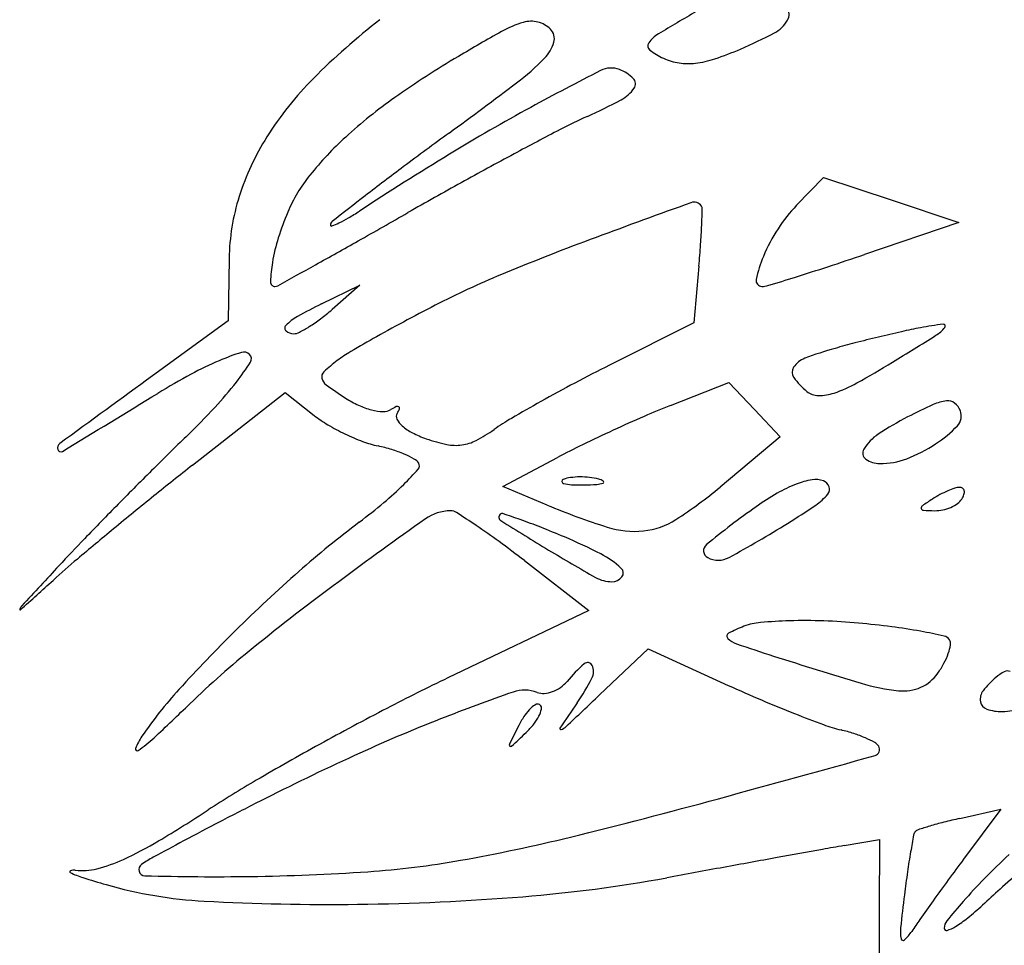
# Model space of a CAD drawing. Units: millimetres. Extents: x 11 to 116, y -49 to -1.
# Drawn here: x 48 to 48, y -6 to -6 of the extents above; entities that cross this region are included whole.
import ezdxf

# ---------------------------------------------------------------- set-up
doc = ezdxf.new("R2010")
doc.units = ezdxf.units.MM
doc.layers.add('arvore', color=40, linetype='Continuous')

msp = doc.modelspace()

# ---------------------------------------------------------------- linework, layer by layer
at = {"layer": 'arvore'}
for p, q in [((47.98988260904056, -5.663650722879588), (47.99184837926735, -5.661616272329056)), ((47.99184837926735, -5.661616272329056), (47.9967719697957, -5.663257468885625)), ((47.9967719697957, -5.663257468885625), (48.00169556032405, -5.664898665442188)), ((48.00169556032405, -5.664898665442188), (47.99482858582534, -5.667223915790672)), ((47.94860346502075, -5.667510545052501), (47.94853574124988, -5.672047890869656)), ((47.9827773266555, -5.668080615352835), (47.98241010652707, -5.672193387368452)), ((47.95532584204298, -5.670816742078046), (47.95811650344395, -5.669464220982114)), ((47.95811650344395, -5.669464220982114), (47.95608938074093, -5.671224024082875)), ((47.94853574124988, -5.672047890869656), (47.94302214221881, -5.676057439325383)), ((47.98241010652707, -5.672193387368452), (47.97627396074002, -5.675272369601394)), ((47.98070963546369, -5.678199470302253), (47.98496317273369, -5.676522883007138)), ((47.98496317273369, -5.676522883007138), (47.98682287721929, -5.678502447687904)), ((47.94594820908695, -5.682534733594053), (47.95267054575192, -5.677258985639519)), ((47.95267054575192, -5.677258985639519), (47.95478984872368, -5.678926029731315)), ((47.98682287721929, -5.678502447687904), (47.98868258170489, -5.680482012368664)), ((47.98868258170489, -5.680482012368664), (47.98432112912916, -5.684133627158438)), ((47.96852470876473, -5.6840982630385), (47.97249040347921, -5.681987160317938)), ((47.9717382377998, -5.6854409610063), (47.96852470876473, -5.6840982630385)), ((47.97008069655408, -5.689482724857243), (47.9747578673874, -5.693101648551369)), ((47.9747578673874, -5.693101648551369), (47.96452031916861, -5.69800540906914)), ((47.97554703895432, -5.699245542073136), (47.97908819421385, -5.695883313718646)), ((47.97908819421385, -5.695883313718646), (47.98491698514085, -5.698549371658736)), ((48.00175016455169, -5.708224785359548), (48.00473328971217, -5.70755198179706)), ((48.00473328971217, -5.70755198179706), (48.00203285769294, -5.711180650480799)), ((47.99333409820262, -5.710200728191147), (47.99592242205471, -5.70974739340388)), ((47.99592242205471, -5.70974739340388), (47.9958986155663, -5.714978898641895)), ((47.9958986155663, -5.714978898641895), (47.99587480993655, -5.720210403879911))]:
    msp.add_line(p, q, dxfattribs=at)
for centre, radius, start, end in [((47.98841639740722, -5.649737567269909), 0.0009210822910142574, 330.3086896467342, 32.07760431068932), ((47.98973541117856, -5.689212806794551), 0.04934723591276723, 127.6761381583781, 135.1803482267508), ((48.06255065359911, -5.788071684894454), 0.1599349942772853, 119.9998730830849, 121.1469250110248), ((47.97224682412967, -5.657918494596068), 0.00789199022149301, 106.5110199549535, 119.075528151533), ((47.97058041362605, -5.652296759011698), 0.00202847293686701, 76.2383527128766, 106.5110100465071), ((47.97060022608373, -5.652215873291716), 0.001945196090321698, 44.99994549391474, 76.23842194151545), ((47.97128972070993, -5.651526382377448), 0.0009701060634945393, 343.7957904295462, 45.00004572836432), ((47.98715703567547, -5.649019489962107), 0.002370781222298766, 297.8688809123566, 330.3086229860006), ((48.02723185610741, -5.75680661827851), 0.1210388626794986, 119.0754936068013, 120.7881471670746), ((47.98102605053621, -5.65317671524928), 0.002318644426972773, 121.1469414943014, 144.9063552735103), ((47.97292233854689, -5.622099428746559), 0.03282264977237682, 293.1162628067204, 297.868839316874), ((47.96956221628383, -5.651024356502845), 0.00276907841485515, 315.696317824008, 343.7957545333451), ((47.97943911493849, -5.652061660753205), 0.0003791313126808641, 144.9064080465306, 232.0962398236171), ((47.9757941611323, -5.628827073106407), 0.02550769498138255, 288.5996859065314, 293.1163003462715), ((48.00315623439305, -5.716400509311065), 0.0740038841760999, 120.7880976757745, 125.0501830830164), ((47.95867019863199, -5.640393869568122), 0.01798891090398895, 307.0914543108394, 315.6962142506277), ((47.98220941719998, -5.648503543779526), 0.004888540477790293, 232.0961591106747, 245.7009671111078), ((47.98202564651599, -5.648910569055133), 0.004441952032712975, 245.7009670647269, 261.1067866505566), ((47.9816832416442, -5.646326422025375), 0.00704398782752514, 276.8325014055593, 288.5996416072008), ((47.97639421561175, -5.655353821913636), 0.001686437320222302, 69.00635239395875, 117.017850747018), ((47.98200708522447, -5.64902918454063), 0.00432189306827378, 261.106799700767, 276.8324540502018), ((47.97239163105402, -5.67197787714759), 0.0248962746035677, 135.1803356342122, 147.7007438336086), ((48.07352812411384, -5.845843501122793), 0.2155118662712748, 117.0178037705387, 118.5441407697956), ((47.9759619551617, -5.656480275625675), 0.002892980755843909, 45.25399182842437, 69.00637699262826), ((47.9776071737333, -5.654820405464825), 0.0005559071371458095, 325.5196615039945, 45.25398775990111), ((47.75141219679175, -5.366264030801922), 0.3616501508318921, 306.1208062655137, 307.0913909680604), ((47.97585820074454, -5.653619250397519), 0.002677623426172001, 297.8812829479421, 325.51961394936), ((47.98123395980921, -5.685150630467966), 0.03583136722171171, 125.0501061369569, 132.3823799554334), ((48.0382002996937, -5.780897436962015), 0.1415791507239567, 118.5440779190574, 121.3122461798627), ((47.9572776813514, -5.618499023372195), 0.04241005409973024, 294.19771435194, 297.8812865676744), ((47.99040020480724, -5.692207789814255), 0.03839887987723663, 114.1977478030727, 117.4879037820058), ((47.96709578664155, -5.668630053495541), 0.01863098201298222, 147.7008114649443, 162.415657482414), ((47.9735524513473, -5.676733113797617), 0.02443574704789146, 132.382370976649, 141.2999665761661), ((48.19058753020855, -5.968064796975504), 0.3833593361203808, 126.1207862752752, 126.7354539240435), ((48.11102434936326, -5.924043505524317), 0.2997377084669756, 117.4879565945539, 118.2117144753182), ((48.08439685055064, -5.856841243340206), 0.2304699997370001, 121.3121946617815, 123.2338500715857), ((48.12698122445369, -5.953787564399597), 0.3334916845424665, 118.2117780641949, 118.964183537649), ((48.08208749196528, -5.822688379773297), 0.2019576796304521, 126.7355003781246, 127.7285446139547), ((47.96360743524924, -5.668765632804273), 0.01169274510290638, 141.3000093096334, 156.776325501749), ((48.13600504116049, -5.970090779109547), 0.3521256341459944, 118.9641999649227, 119.686582760717), ((47.9643026652266, -5.667744859788854), 0.01570094871334075, 162.41566940451, 179.1449087505123), ((48.46113259301234, -6.312609150425793), 0.821390928773777, 127.7286147258293, 127.9422133299427), ((48.25712096848473, -6.426404162575402), 0.8109656334768447, 109.8163640303685, 110.3359212687528), ((47.98242060662932, -5.664077765389045), 0.0006559243836936424, 35.0248718636049, 109.8163741570092), ((47.98266232811891, -5.663908353491074), 0.0003607470307329747, 358.3636826929154, 35.0248374488266), ((47.99784016910843, -5.671339633787362), 0.01106535644168668, 135.9836691438071, 147.2343893849973), ((47.97014506309878, -5.671570825645013), 0.01880679351237115, 156.7764267566893, 162.7982021422322), ((47.94697630284167, -5.647111125098697), 0.02027116048651775, 300.530457863656, 303.2337765436983), ((47.49972737981334, -4.853970201593206), 0.9326211914522643, 299.4303603817863, 299.6865870010362), ((47.8895488759421, -5.661248455720006), 0.09351218304990216, 357.6408808113804, 358.3637219689058), ((47.95627380964589, -5.665074282895823), 0.0003039688180724938, 127.9421966078159, 180.0000294657081), ((47.95605136419295, -5.665074283126074), 8.15233651333159e-05, 179.9999480427343, 290.3123892556517), ((47.95393198519687, -5.659348673392479), 0.006186797654666777, 290.3124244611219, 295.4590120075313), ((47.95283644331348, -5.657047599796947), 0.008735356406259625, 295.4590476955419, 300.5305005302536), ((47.93494999251128, -5.66311889500593), 0.04807255355263087, 355.9846253562837, 357.6409029153556), ((47.99996628021844, -5.67270800928403), 0.01359375513492027, 147.2344042874366, 156.8764040707841), ((47.9656364913919, -5.670175027568163), 0.01408710378661358, 162.7982292132322, 170.2765692493696), ((47.71657590708168, -5.238337665639435), 0.491303130190623, 299.0164384409058, 299.4303427021438), ((48.04532857961156, -5.854956902025563), 0.2015331207452804, 110.3358558807791, 112.3427611468389), ((47.89874624335391, -5.660577590637033), 0.0843653859158183, 354.8976660273514, 355.9846734052427), ((47.90312345105949, -5.396399110339722), 0.2859298987338829, 288.1418969255429, 288.7068321672743), ((47.96225283684515, -5.669595227631362), 0.01065413334420199, 170.2765534498508, 177.9000379084664), ((46.51383616536202, -3.069997497978171), 2.970876071042108, 298.9556336694936, 299.0163671945284), ((47.99532783479715, -5.670727302572054), 0.008550108140459544, 156.8763049150973, 168.6107580121245), ((47.99388813758569, -5.729798514530245), 0.0662159339720457, 112.3426871338702, 116.9440657757754), ((47.93975331123566, -5.508191508184844), 0.1682894002969655, 287.30172492017, 288.141906467069), ((47.95193780210366, -5.669216999573713), 0.0003321665654527007, 177.8999927592557, 270.0000195846853), ((47.95193780300433, -5.669145969015297), 0.000403197123871756, 269.9998881464813, 298.955441692162), ((47.98736383323875, -5.669123034637522), 0.0004261315016415546, 168.6107077021015, 270.0000516057815), ((47.98736383379089, -5.668078923741099), 0.001470242398068536, 269.9999934397438, 286.9291445279438), ((47.89351625271125, -5.359755731811838), 0.3237598003361834, 286.9292283777435, 287.3016506169313), ((47.96996707102688, -5.70102612829745), 0.03357041259669651, 115.8575321759024, 119.2326971124705), ((48.02340228848167, -5.787863451174722), 0.1313513465418328, 116.9440478690158, 118.0897247327401), ((47.94584815636978, -5.659427133462813), 0.01562207748418813, 307.0346149433305, 310.9621998638654), ((47.95529469876726, -5.674808157704312), 0.003526103822028326, 119.2326642652654, 136.9113090706519), ((47.94805473380379, -5.662351665151718), 0.01195849050261199, 302.2357125079308, 307.0345639084009), ((48.01583587596073, -5.773686853237585), 0.1152819181916275, 118.0896891733126, 119.35316290291), ((48.00324182354181, -5.694984362857348), 0.02285055057429697, 96.80249346630681, 100.9454437222985), ((48.00055268905578, -5.672440946410859), 0.0001473113921088327, 320.7771373491302, 96.80257199958736), ((47.95291292224529, -5.672580212793697), 0.0002647240641120974, 136.911228710515, 230.4016312910307), ((47.95329871890838, -5.672113839123313), 0.0008699872016650487, 230.4015716942472, 270.0000284229918), ((47.95329871999617, -5.672090649512185), 0.0008931768127961455, 269.99995790475, 297.6601976739499), ((47.94888106394176, -5.663662047232236), 0.01040932211478375, 297.6602333186001, 302.235724647494), ((48.02090591191148, -5.777118857383343), 0.1068706827875999, 102.6397250684111, 103.5676824422771), ((48.00797237262781, -5.719445136879791), 0.04776455387428832, 100.9454708756237, 102.6397907994808), ((47.998628728196, -5.670870517063648), 0.002630831821770347, 301.9786156652254, 320.777029948626), ((48.01096749743559, -5.76503055810786), 0.1053505258006342, 119.3531034222394, 120.5336152226095), ((48.00878089620684, -5.730343122740045), 0.05854927991055887, 104.4923300546354, 105.964123805889), ((48.02139746475066, -5.779155417244581), 0.108965724614673, 103.5677197247378, 104.492239408039), ((47.78507272401023, -5.328825014817284), 0.4058693375857467, 301.4528368322936, 301.9785819828241), ((47.95562622150596, -5.693199825167198), 0.01982729153324661, 108.0191108463862, 112.9943530093225), ((47.94967454722335, -5.674903223866608), 0.0005870200715691701, 45.00000811805344, 108.019078663797), ((47.94977112307473, -5.674806647855263), 0.0004504410796449526, 327.4162248257235, 44.99999619093423), ((47.96281855380569, -5.683399431320865), 0.01057731422062374, 120.533602606173, 126.918596101719), ((48.00097467642587, -5.703055118546281), 0.03016667537630929, 105.9641262186509, 110.3661924801723), ((47.95732618098383, -5.697205785203643), 0.02417902429618331, 112.9943448693414, 118.3807604315246), ((47.93329193656322, -5.664274370626067), 0.02000785531858781, 322.3235367464616, 327.4162931322148), ((47.96426065298667, -5.685318812124173), 0.01297807924782127, 126.9186417360501, 132.5041033230668), ((47.99105273556418, -5.67632756425364), 0.001656903912320847, 110.3661782106166, 146.7717535461585), ((47.96062382999579, -5.615828332190226), 0.06943346703115984, 298.9836800482076, 301.4528034273514), ((47.97158049228628, -5.723589859889586), 0.05416743518671292, 118.3807073985373, 121.3280689838816), ((47.95582137412081, -5.676110279703849), 0.0004873427958767307, 132.5040828232961, 192.5639101020594), ((48.03537632031254, -5.793058473096742), 0.1317826053910624, 116.646445693499, 117.8766888546163), ((47.99021820941492, -5.67578087723814), 0.0006592563860256239, 146.7717989977458, 215.6814342306948), ((50.12470715797244, -8.676129742113908), 3.709472109333452, 126.0250530754065, 126.1538539740836), ((47.92907493164455, -5.661017898310845), 0.02533587018561909, 316.8980121287826, 322.3235962025644), ((47.95612625557257, -5.676042330665354), 0.0007997043995607642, 192.5640197328626, 234.1634999031447), ((48.03505409504292, -5.792449291361592), 0.1310934526425178, 117.8766898560505, 119.1117457236291), ((47.99410765833808, -5.672987930047576), 0.005447613822055684, 215.6814790192756, 230.3098201181778), ((47.98932860243489, -5.667647916502489), 0.01019468514736383, 288.8057074917639, 298.9836796958096), ((46.19698722012121, -2.808108208121659), 3.35892713476138, 301.189351651483, 301.3280074209928), ((47.97776980665346, -5.646073134156836), 0.03776720421707005, 234.1634397404761, 236.7661605151183), ((47.99147496418338, -5.676160132284103), 0.001325242472740656, 230.3098010550947, 269.7200727846554), ((47.99148560968823, -5.673982010421888), 0.003503390349588111, 269.7200094010046, 288.8056814930738), ((47.96097934190064, -5.671698607751829), 0.007130876049622301, 236.7661657580843, 245.4020505263888), ((48.02811012826644, -5.779979079452858), 0.1168202308757786, 119.1118369483518, 120.3205375063449), ((48.00117244778962, -5.681103770518213), 0.003257820416773558, 96.74581607453202, 114.4882497030032), ((48.00088593499314, -5.678681516075294), 0.0008186799598119051, 52.78434997230745, 96.74585445971543), ((48.00061704587503, -5.679035556987579), 0.001263254279129024, 20.99362095214215, 52.78416982063711), ((47.90266746723807, -5.636304550518126), 0.0615035869438444, 314.1009975146961, 316.8980385916159), ((47.96038599664522, -5.672994712372152), 0.00570541269374825, 245.4020353448516, 255.6097424612074), ((47.96001903866216, -5.674424948510243), 0.004228851292378949, 255.6096764924625, 267.1102772134063), ((47.9598541675462, -5.677691152071965), 0.0009584892036385224, 267.1102618315521, 301.7175365195966), ((47.96260176467356, -5.682136861260844), 0.004267754204999502, 115.5838965933261, 121.7174347047986), ((47.96084712011255, -5.678471992768387), 0.0002044995240292788, 59.87071710963571, 115.5838689619766), ((47.96119197178168, -5.679004233036224), 0.0004300039764236917, 148.2825544358786, 207.2814767048331), ((47.95885128409564, -5.677557610939111), 0.002321638139740415, 328.2825716770618, 337.6729044506347), ((47.96089151458765, -5.678395497806157), 0.0001160554814630251, 337.6729097835209, 59.87056705915342), ((48.00224846141904, -5.732843929542867), 0.0587361724087755, 111.512525823127, 113.5359309978908), ((48.01912970911729, -5.720528741248557), 0.04657977272133458, 114.4882840346232, 117.0289040046558), ((48.00082360782174, -5.678956291545482), 0.001042005893513234, 316.618403314704, 20.99361453423109), ((47.9602978070908, -5.671923792900898), 0.008908923953156784, 231.8114154701869, 239.5644716455194), ((47.96228700253148, -5.678439496172331), 0.001662083547090828, 207.2814031304841, 228.9386827773825), ((47.97797887159629, -5.694260273854887), 0.01751838533163997, 120.3205237954022, 125.2279592862356), ((48.0256356351899, -5.786538892090753), 0.1173033039759172, 113.5358815273785, 114.7418319642772), ((48.00783750041546, -5.698394124276263), 0.02173112595987425, 117.0289292959544, 123.5730783549725), ((47.96417669031644, -5.665321763743506), 0.01656611169234677, 239.5644992535901, 244.4378020061047), ((47.96356294248035, -5.676974862286258), 0.003604549807630885, 228.9386984263571, 243.0908460505532), ((47.96562037659648, -5.672921068346135), 0.00815056789504839, 243.0907667732653, 250.781326957002), ((47.96137121069118, -5.670741794815051), 0.01127281570420487, 297.5001071778928, 305.2279819564405), ((48.02544786638146, -5.786131893255686), 0.1168550795448436, 114.7417383952821, 115.9486055390395), ((47.9951078191528, -5.6735546127017), 0.008906379640940834, 303.2963328019873, 316.6183901635288), ((47.93651992495634, -5.681293025951867), 0.0004007534268420522, 126.1537834938025, 197.3610810927474), ((48.11645657605068, -5.856910576380422), 0.2456979783087944, 134.1009220659948, 134.8670783754381), ((47.96410131345023, -5.665479377544514), 0.01639140112561872, 244.437766705847, 249.3248142113644), ((47.96117069074725, -5.673245191388268), 0.008091014744079727, 249.3248743361021, 257.6124177481115), ((47.96689869396835, -5.669254060642473), 0.01203399947058764, 250.7813719088732, 258.161953558609), ((47.96510617871382, -5.677916568400363), 0.003184097503487983, 277.6981438976065, 297.5001033355136), ((47.99771369527259, -5.683141025580319), 0.003424065835460282, 123.5731053816214, 149.2100037124787), ((47.93635185861001, -5.681345569417282), 0.0002246650611724748, 197.3610783759173, 301.1892807905201), ((47.95678225834692, -5.693225569388296), 0.01236561850668565, 72.82593292262219, 77.612413845927), ((47.95758298904945, -5.690634672370763), 0.009653807854476486, 67.06318647326975, 72.82592707615565), ((47.96509708847388, -5.677849341817478), 0.003251935884209419, 258.1619570494091, 277.6981974469646), ((47.99901901217872, -5.731821149016859), 0.05645523455956952, 115.9485929735127, 118.0281435130635), ((47.99523347459833, -5.68166310308014), 0.0005368960258527952, 149.2101053203421, 234.0811283932025), ((47.99406816772942, -5.67197169299402), 0.01080018794248976, 290.7478749496332, 303.2963884360067), ((47.95821093066749, -5.689150795664723), 0.00804253483156048, 61.31948043525323, 67.06321082388058), ((47.96165608463313, -5.682853014266577), 0.0008640157373572701, 31.71740935640523, 61.31959020744016), ((47.962082648513, -5.682589384650193), 0.0003625605367310843, 318.3981935722022, 31.71750216855034), ((47.99594040840251, -5.680687185116589), 0.001741956719371943, 234.0812076850098, 269.9999470970908), ((47.9959404066211, -5.676913948445787), 0.005515193390174812, 270.0000017973861, 290.7479195139034), ((48.21485330670003, -5.955765943381316), 0.3851766511839894, 134.8669704105233, 135.4140294744277), ((48.11651859892425, -5.899874710378668), 0.2762805157769609, 128.1251452884022, 128.8738838713789), ((47.94433642021498, -5.666832551421408), 0.02409453079217317, 314.7499173852878, 318.3982044304482), ((47.9729724518664, -5.683732325922549), 0.0001608241548130409, 112.0279354633441, 181.5859858586463), ((47.97295966079169, -5.683732680014302), 0.0001480281799364309, 181.5860107334687, 255.3944166012072), ((47.97370857205757, -5.685551732920295), 0.002123504658432318, 97.65867649999153, 112.0279344634407), ((47.97417421427426, -5.689014512834227), 0.005617451911368306, 90.70761070168994, 97.65866513276977), ((47.97418075646804, -5.689544677005138), 0.00614765644585486, 83.94701255069617, 90.70755721815252), ((47.97435531003352, -5.687898595640654), 0.004492345959663763, 75.39425721430318, 83.94706544709427), ((47.97525528864518, -5.682483558531807), 0.001463612624578051, 273.6463523501853, 292.0278873920424), ((47.97522279498363, -5.684569635666143), 0.001052214472269522, 55.46580139342985, 75.3942316713095), ((47.97577477309684, -5.683767529073677), 7.853340377246889e-05, 292.028171646012, 55.46600052263662), ((47.99208601082893, -5.689747746745944), 0.006234687797859157, 99.96094778045757, 111.0093206342908), ((47.99127715527566, -5.685142147874927), 0.001558600943797924, 69.00638830905405, 99.96092786259135), ((47.99157984097427, -5.684353361565591), 0.0007137326262800037, 19.76640254218509, 69.00638121222497), ((47.94476696486579, -5.667266913980022), 0.02348294308159178, 309.9967274051902, 314.749991169056), ((47.97363068211326, -5.681157636972983), 0.002809064872401165, 255.3943202255703, 267.4087696123859), ((47.97423214418525, -5.667867543539195), 0.01611276135506773, 267.4087667557039, 270.7076298934659), ((47.97421007666498, -5.666082027504267), 0.01789841375300365, 270.7076760956102, 273.6463301584271), ((47.96416099521061, -5.660054561377812), 0.03140433741511283, 302.6630863270578, 309.937664630465), ((47.99336025636971, -5.693065660560883), 0.009788876000745734, 111.0093121153209, 119.9710727900515), ((47.99173682329835, -5.6842969485743), 0.0005469217283811474, 319.8045231587373, 19.76641843865639), ((48.00378087003595, -5.691226367328511), 0.007406597723810341, 113.0959587716128, 117.9809445662851), ((48.00336608497143, -5.690253738106748), 0.006349216878153245, 108.1158676385828, 113.0959203770365), ((48.00176727996229, -5.685366770309571), 0.001207365877989827, 91.08439574272518, 108.115886202892), ((48.00175149063784, -5.684532556806523), 0.0003730029644836864, 55.32191709708615, 91.08456715181507), ((48.00180458032416, -5.684455821244619), 0.0002796924010243782, 10.97628511942638, 55.32172838712376), ((48.00154532046597, -5.684506105690005), 0.0005437836722082007, 341.6832367826509, 10.97636662112544), ((48.15193525156656, -5.943807689683247), 0.3327114111706079, 128.8739185109226, 129.5252551789076), ((47.93122962324122, -5.651131884502412), 0.04454472825055794, 307.053046670572, 309.9967419316143), ((47.99830841074071, -5.701646085714117), 0.01969382059874314, 119.9711180875832, 125.2830897063466), ((47.98882610461868, -5.681837596555589), 0.004357524775681868, 304.1452702029458, 319.8045444514672), ((48.01135482084285, -5.702944091748982), 0.02135896064613471, 122.8725948570389, 125.2154522581013), ((48.00377458834664, -5.691214541043927), 0.007393206658653567, 117.9809542400886, 122.8725833219757), ((48.00095165660296, -5.684413823245109), 0.001124744273734906, 305.1766960430156, 328.2824853259278), ((48.00058840733803, -5.684189325475351), 0.001551768016746556, 328.282578769838, 341.6832074630184), ((48.19967289857768, -5.940803677784274), 0.3638620040486907, 135.4139935751818, 135.9660946386267), ((47.96470357428842, -5.689014603124072), 0.003150801102297356, 90.00004110161422, 125.3371894359928), ((47.96470357193874, -5.686694730694363), 0.0008309286725857321, 57.39764189073675, 89.99999383390332), ((47.9923034457988, -5.636221396858247), 0.05334316521323754, 247.3235651798325, 252.3276707300727), ((48.02429085701436, -5.738365216075337), 0.06467583977134649, 125.2831762159978, 129.3044688435753), ((47.956395589076, -5.634019465810226), 0.06213565183380202, 301.8987186157453, 304.1453287580865), ((47.99915179983585, -5.685655107350449), 0.0001971388145951391, 125.215496262412, 190.9763887835955), ((47.99911720497535, -5.685661817905483), 0.0001618991221819887, 190.9761146152829, 266.7082937906168), ((48.00007889239935, -5.668939214840613), 0.01691213183598755, 266.7086425405122, 269.481164644391), ((47.99995099695339, -5.683062321951155), 0.00278844564218939, 269.481201107816, 281.7852088866724), ((47.99988335976008, -5.682738122227057), 0.003119625730675547, 281.7851312811825, 293.0959807668222), ((48.00005611302644, -5.683143209780852), 0.002679239971061763, 293.0959341933017, 305.1766631925236), ((48.00305550533704, -5.746264637549778), 0.07465761250336811, 127.0530603596581, 131.4056411245297), ((48.18679878392403, -6.002259410694421), 0.3871411546437236, 125.337205581549, 126.4902161205286), ((47.92598058708455, -5.747238811353988), 0.07269924755467477, 56.05859401754237, 57.39769573729502), ((47.96852502546673, -5.686323519659531), 0.0002977965895607197, 134.9999267247151, 237.9819393642171), ((47.96845282585502, -5.686251319189061), 0.0001956903122525012, 71.4417215123665, 135.0000662849783), ((48.09848972809563, -5.478482581960385), 0.2454277199222279, 237.9819084098105, 238.9348463228451), ((47.93994125810525, -5.77117555102101), 0.08977824803303316, 70.58581473363094, 71.44158051925673), ((47.95571188245562, -5.726428008469135), 0.04233296210468757, 68.43783813269395, 70.58590859494073), ((47.9781917069168, -5.68194064735242), 0.00540699850763538, 275.9316047547726, 302.6631048069029), ((48.13066799873933, -5.918031260973621), 0.2992940456283381, 129.5252972380684, 130.1805299873355), ((47.93754840688072, -5.730050817009335), 0.0519811008126591, 53.81489723944627, 56.05852828752821), ((47.94208494122686, -5.760912490891435), 0.0794122427770854, 67.09650813912862, 68.43790161166669), ((47.97807986418149, -5.680864170422851), 0.006489269904901756, 252.327733479875, 275.9316003491429), ((47.94436113801839, -5.614684587033381), 0.08490988177823101, 298.5761107084433, 301.8988039168491), ((48.03250826586003, -5.779183390649855), 0.1313429045212763, 135.9660938433766, 137.1470639979663), ((47.91776131913954, -5.757101290242268), 0.08549612644894321, 52.26934604517868, 53.81493356169084), ((47.9573858598156, -5.724696363917339), 0.04009652120591128, 62.90800042276748, 67.0965430526166), ((48.0447643784441, -5.567666950757172), 0.1413111274269294, 238.9347942467298, 240.535383119909), ((47.98368287132666, -5.688759846816204), 0.0005688888147763859, 129.3044683549334, 242.3755241057535), ((47.98266656550487, -5.742774472842378), 0.06990493074811462, 130.1805170689042, 132.110193321378), ((47.97270154262699, -5.694756596300969), 0.006466775073928168, 46.77138720051871, 62.90803706092257), ((47.98418530113808, -5.687799787987835), 0.001652470223496476, 242.3754977929659, 298.5761193391436), ((50.7074525758506, -8.26080095330375), 3.780144459665515, 137.1470926077671, 137.2071385833902), ((48.02955818346184, -5.776320177784889), 0.1147291416307503, 131.4056019564185, 134.5601083529959), ((47.97681532446814, -5.690380245147523), 0.000460474177800733, 321.6005643099869, 46.77137647785327), ((46.84222986610803, -4.481078072937123), 1.63082246388781, 311.998089628098, 312.1101601638874), ((47.97645317234411, -5.688580769655779), 0.002435022644720317, 240.5353210226129, 270.0000088885412), ((47.97645317265855, -5.690093212307495), 0.0009225799930033676, 270.0000039318198, 321.6005321755247), ((48.0668587683873, -5.840112008046965), 0.1854547953819806, 126.4901930760554, 128.9189848319656), ((47.93339945341035, -5.693025933481124), 3.471407770498993e-05, 157.9590845407008, 311.998253877018), ((47.93413741266254, -5.693324702873689), 0.0008308591698936887, 137.2072183763631, 157.9590003558819), ((47.99033876209149, -5.729085358521722), 0.03523969235477875, 91.56513537612484, 95.01408092027471), ((47.99047558411142, -5.734094390775667), 0.04025059291102865, 88.03845415228267, 91.56507478061106), ((47.99032783022447, -5.738408456570909), 0.04456718820092462, 84.7712089104962, 88.03845126785535), ((48.02428907560438, -5.77096952616192), 0.1072196163192639, 134.5601115074668, 137.7297411103952), ((47.98924117227185, -5.702695072083387), 0.009021211372059355, 110.6666772021762, 118.4920716190909), ((47.98765426311216, -5.698488034339491), 0.004524829797986676, 95.01404674421414, 110.666705649448), ((47.98829172359776, -5.760657326187129), 0.06690903077029373, 82.69300971881049, 84.7711852726952), ((47.99180455874257, -5.73326171251545), 0.03928911659226645, 79.59667439202674, 82.69297910200216), ((47.98504872767373, -5.694971000842393), 0.0002327036350066682, 118.49209111336, 224.7951948855793), ((47.98603738188457, -5.693989387027223), 0.001625902411476449, 224.7952547834911, 251.2470548672343), ((47.98959288647632, -5.745308361701859), 0.05153710625723514, 77.6500664590831, 79.59670104937827), ((48.00048390645132, -5.695565949461944), 0.0006163649866908316, 31.71747096205185, 77.65005849941367), ((48.00055670488604, -5.695520957447904), 0.000530785237772637, 350.5085420391662, 31.71746057606449), ((47.99435083209954, -5.750312764395694), 0.07003683757192672, 128.9190228535527, 133.9435159389661), ((48.03874480600141, -5.538743441097054), 0.1655752125191557, 251.2471771135911, 252.227158153801), ((47.9974239159342, -5.694997198190514), 0.003707055121849843, 340.6845891243806, 350.5086898331382), ((48.09695570457397, -5.357140463611046), 0.3562795652337798, 252.2272347617674, 253.2995747457519), ((47.99611471648586, -5.694538333879841), 0.00509434011460453, 331.8212937562696, 340.6846546525817), ((47.98170440072305, -5.705333466576143), 0.01107056511479961, 131.0190127807578, 140.3098164050552), ((47.97468108132657, -5.69725947432579), 0.0003693331201241156, 25.33158326241027, 131.0190333011047), ((47.97407067025591, -5.697548426493967), 0.001044681201247922, 332.3061426556814, 25.33160347791149), ((47.99424726373774, -5.693537910892019), 0.007212883463467262, 324.9916176111953, 331.8213147535475), ((48.02985648447866, -5.834407216037924), 0.1512424128403557, 115.5943182938847, 117.4767860898311), ((47.95937574635292, -5.689835420734013), 0.01764080262668288, 325.5400799408658, 332.3061202144078), ((47.99772260884321, -5.695972125903502), 0.002969838999379625, 293.7283078023678, 324.9915285487368), ((48.00818360863644, -5.702555781363074), 0.005956559568926288, 129.6901748871478, 142.597168720417), ((48.00669002159898, -5.700756123716566), 0.0036178484103783, 117.9424187569122, 129.6901296182616), ((48.00521571318999, -5.69797661594805), 0.0004715412543550524, 65.28219245445145, 117.9425174948051), ((47.96836657418748, -5.720136935735475), 0.03164661575572533, 137.7298311484224, 145.5939121504013), ((47.9712416416879, -5.696608597171739), 0.002556938863147925, 290.2053028648747, 304.9840548339752), ((47.97131099277399, -5.696707698894052), 0.002435981331313924, 304.984046997173, 320.30978437229), ((48.02738123248812, -5.605709724937981), 0.1020902165048345, 245.4209532164045, 246.8968720931823), ((47.99887806501032, -5.684041455746176), 0.01498279987947428, 253.2995641961747, 263.9841258896562), ((47.99764045563035, -5.695785223372624), 0.003173999981036962, 263.9841249963705, 293.7282843089837), ((48.01784058137178, -5.838253828930043), 0.1474497603355243, 109.2344519310026, 111.4230841736183), ((47.97010412672438, -5.701438352624777), 0.00254550346589742, 69.00639160705681, 109.2344072960303), ((47.97144119985758, -5.697953996573652), 0.001186587322730574, 249.0063865720667, 274.2722673856361), ((47.97136592178139, -5.696946271348594), 0.002197120309805087, 274.2721982207959, 290.2051877734999), ((47.32877059225842, -5.018049049969569), 0.9393340368871866, 313.3115257946511, 313.5152695328755), ((48.00425805171088, -5.699554160348924), 0.001014927663534554, 142.5971118955109, 190.3335737877746), ((47.77975066003111, -5.527648978494021), 0.2392080417775467, 313.0804274056949, 313.9435269480433), ((48.06897090472416, -5.909619627178472), 0.2360176725610747, 117.4767946887411, 118.8255217683251), ((47.97279256101167, -5.702537882877195), 0.003235410111960172, 133.6852217041748, 146.0171091303689), ((47.97156560241417, -5.701253283527542), 0.001459002813762181, 114.8555478789359, 133.685149131534), ((47.97105570708757, -5.700152573641979), 0.0002459259422231511, 44.99990866195796, 114.8554615799611), ((47.96936471557503, -5.699871508135999), 0.001998886795368513, 332.849014774119, 348.0720771677188), ((47.97099284418287, -5.700215437787804), 0.000334828392239464, 348.0721370814096, 45.00008308877761), ((48.14154932291002, -5.814852592135466), 0.2033037721897884, 145.5400146473116, 146.1672872751739), ((48.02575133475535, -5.609530514021529), 0.09793630318873006, 246.8968433266256, 248.4195135583451), ((48.00395304913035, -5.699609774022065), 0.000704896286459142, 190.3335206419204, 251.1111129032465), ((48.00483336034709, -5.69703699081834), 0.00342411699314131, 251.1109845336308, 269.9999984425317), ((48.00833410647907, -5.81402484112661), 0.1214225262361434, 111.4230948653577, 114.6385521979858), ((47.97602055997412, -5.704713802031776), 0.007128301257226059, 146.0170522185203, 152.8490391568122), ((47.96803787370402, -5.699191035919526), 0.003490044663625018, 321.1913323208187, 332.8489802726654), ((48.02188797210604, -5.619298154002458), 0.08743238193273915, 248.4194696724731, 249.8972219378294), ((48.00483335904989, -5.697299848232412), 0.003161259579071987, 270.0000218239623, 283.8647046047219), ((48.14095189264424, -5.789298933621659), 0.1924846849682105, 152.8489569304482, 153.3015930000815), ((47.96586092005793, -5.697440161612583), 0.006283731835777191, 313.6851745907558, 321.1912161585517), ((47.9727301137796, -5.701698346045603), 7.038718726935463e-05, 146.1674925737201, 289.3670785291297), ((47.97240984694579, -5.700787213789432), 0.001036168131934033, 289.3668097304187, 313.3114453158491), ((47.9959333573934, -5.690211859457712), 0.01191817369167933, 249.8971533176276, 256.3224515444718), ((47.94585118924179, -5.704716817626732), 0.004357009643859396, 145.5938915012169, 158.825725008765), ((47.93661264025295, -5.695390174224691), 0.00955005784432259, 304.1649310616045, 313.080467133717), ((47.86168637293111, -5.588371315511388), 0.1571092915361303, 313.1594491664337, 313.685194316934), ((47.99005432093685, -5.714369662773898), 0.01294470085495743, 72.02222016963087, 76.32233670078699), ((47.99101788903007, -5.711400193080294), 0.009822808202816499, 66.73362341100157, 72.022230852526), ((47.99158793313631, -5.710074447849976), 0.008379703667910519, 61.60542457287477, 66.73368668117074), ((47.94190529693423, -5.703188344600548), 0.0001254265010392665, 158.8257681633923, 304.1648851574092), ((48.06253977423737, -5.897933719284183), 0.2226790113594706, 118.8255289768522, 120.1877773873814), ((47.96910986391221, -5.702877383428735), 0.0001350887209378679, 153.3015598006952, 225.0000827397352), ((47.96908532914792, -5.70290191799041), 0.0001003914677967603, 225.0001931026737, 313.1596914030821), ((47.99521277754773, -5.703368921021791), 0.000757132772830688, 31.71750720496666, 61.60542448501467), ((47.99546833969154, -5.703210973996391), 0.0004567009632866372, 285.5524009473643, 31.71742907182125), ((48.0383491378095, -5.87946686201029), 0.193419472026263, 114.6385669906993, 116.9071765776712), ((47.37546431861173, -3.475464378185812), 2.312870998034803, 285.2597469225068, 285.5524136052255), ((47.99106327436731, -5.775064430954721), 0.08053207312913654, 120.1878069964885, 123.0975886875984), ((48.11077617974846, -6.022183562234289), 0.3534623816687355, 116.9072125860078, 117.4336452823308), ((47.87118398467794, -5.292522572473544), 0.429406512372565, 283.7750368348676, 285.2596643067426), ((47.88428243080987, -5.611248124093372), 0.1150131414493358, 300.9711265129614, 303.0976556354346), ((48.06467163212184, -5.933366198425674), 0.2533916395623256, 117.4336834132622, 118.1093132880667), ((48.00976936064831, -5.743058798071253), 0.03575926970555095, 106.5729744180503, 107.9856412666085), ((48.00715751047083, -5.734282480288506), 0.02660255003239412, 104.2949214820832, 106.5729266524198), ((48.01124655510792, -5.750330265532583), 0.04316309643895112, 102.7097260863602, 104.2949604325494), ((47.94296865115938, -5.58532781316417), 0.1279302325133722, 280.1166441298404, 283.7750126700144), ((48.09171173587311, -5.726744065910673), 0.09490527858260547, 169.4877048863203, 170.2385060952214), ((47.99890183844936, -5.709522167967378), 0.0005110476753256508, 139.0667800005175, 169.48761120032), ((47.99887414302489, -5.709498150973531), 0.0004743890811279566, 107.9856333016122, 139.0666288794752), ((47.93060493599511, -5.688429791393055), 0.02499767470169519, 294.3713281937957, 300.9711229680128), ((48.07531665207549, -5.953294445597678), 0.2759848129813657, 118.1093432736417, 118.6291296941244), ((48.0457746790666, -6.009610708754501), 0.3039676808187005, 99.93438427364282, 100.2334680729284), ((47.94781215905626, -5.719717249482358), 0.009872614303496714, 118.6292554562011, 124.4229161171047), ((48.84588152310077, -10.44152342483106), 4.807524195928557, 100.2335500176923, 100.2734278798504), ((48.05082131219051, -5.719709391028054), 0.05341415423479719, 170.2384740254957, 171.8143123105697), ((48.05174400579052, -5.759900551697378), 0.06752690062917725, 133.4031705894066, 135.5555951474637), ((47.93604341965927, -5.7004347969009), 0.01181824900068542, 284.4039657067049, 294.3712677327717), ((47.94248507475645, -5.711943909720148), 0.0004490991315420554, 124.422961385291, 268.4813722603512), ((47.95444307408621, -5.649636768904109), 0.06260562635410227, 273.9015958261726, 280.11666392452), ((48.86398904000485, -10.54143208792316), 4.909060510260563, 100.2734152079972, 100.3197101971575), ((48.17314150599699, -5.838518548154596), 0.2132911383729257, 143.3436266962578, 143.8471411965262), ((47.93707999438131, -5.712097131297099), 7.473107255231584e-05, 111.3949594297895, 244.8622481405312), ((47.94023937310579, -5.705364116306924), 0.00751214761209374, 244.8622995900786, 252.4157308725568), ((47.93732164705047, -5.712713915020885), 0.0007371645970931708, 82.93779622331716, 111.3949857443575), ((47.93793190953757, -5.707787860511836), 0.004226547051391969, 262.9379351901832, 284.4039456510593), ((47.94761617359746, -5.518399976026288), 0.1940610368962614, 268.4813708505872, 270.7515845622523), ((47.94812228530578, -5.556959823052559), 0.1554978685660983, 270.7514854265626, 273.9016381675514), ((49.09184255966233, -11.79284086060593), 6.18104366371782, 100.3196122740782, 100.3585734036909), ((48.08843235675273, -5.725119521050424), 0.09141231445227813, 171.8143832969994, 172.868159847659), ((48.10849104508465, -5.830097065343075), 0.1562107105272337, 130.9052473441532, 131.6473396867541), ((47.95797949971001, -5.649387060967129), 0.06623303670999331, 252.4156710437693, 253.9387996214802), ((47.94851166406672, -5.682272686212137), 0.03201163610272029, 253.9388129435152, 266.9173125567216), ((47.96150693716685, -5.608947298609671), 0.1053064860576018, 274.6074664936573, 280.3585261311085), ((48.17960481127245, -5.843240723429155), 0.2212957154637323, 143.8471595211648, 144.3369230988035), ((48.03305573770175, -5.741571293832116), 0.04135032602425336, 135.5555546529755, 138.6635455607314), ((47.95580062729426, -5.538138199497844), 0.1763451409532205, 270.6986230176094, 274.6074204148099), ((48.12703849567429, -5.729949796498019), 0.1303194541995239, 172.8682304062668, 173.9293406606933), ((48.05877820896665, -5.774197253197784), 0.08140325720355718, 131.6473362046532, 132.856036762669), ((47.95588818010821, -5.545299746199397), 0.1691830590910386, 266.9173682226041, 270.6985465535373), ((48.1600883595609, -5.829235465423608), 0.1972740764869269, 144.3370002675566, 144.8198883827281), ((48.03971090943487, -5.747425530538493), 0.05021392564356432, 138.6635294067678, 140.773558754328), ((47.98866843943318, -5.698633975127642), 0.02167529913451698, 309.1023688367964, 312.8560526246799), ((48.02557408084373, -5.734415963670706), 0.03269938495913641, 144.8199263678878, 146.6439562904298), ((48.00147302122345, -5.716210076451858), 0.0008525979800554484, 140.7734703946015, 179.9999541416333), ((47.99734078068574, -5.709304411537602), 0.007925109463852288, 301.1491235479355, 309.1024795697875), ((48.00009575525844, -5.716449273596623), 0.002660833406027311, 173.9293968215957, 191.3255154100912), ((47.99540523694403, -5.714556466328183), 0.003419291330864443, 313.0912020688934, 326.6439395352741), ((48.00078029653397, -5.71621007573038), 0.0001598732905798753, 180.0000140040871, 287.3487144415343), ((47.99999471268261, -5.713695365359243), 0.002794434020234996, 287.3485711341359, 301.1490877762018), ((47.99763668861797, -5.716941782232162), 0.0001529311953470053, 191.3256195593489, 313.0913540893445)]:
    msp.add_arc(centre, radius, start, end, dxfattribs=at)

doc.saveas('drawing.dxf')
